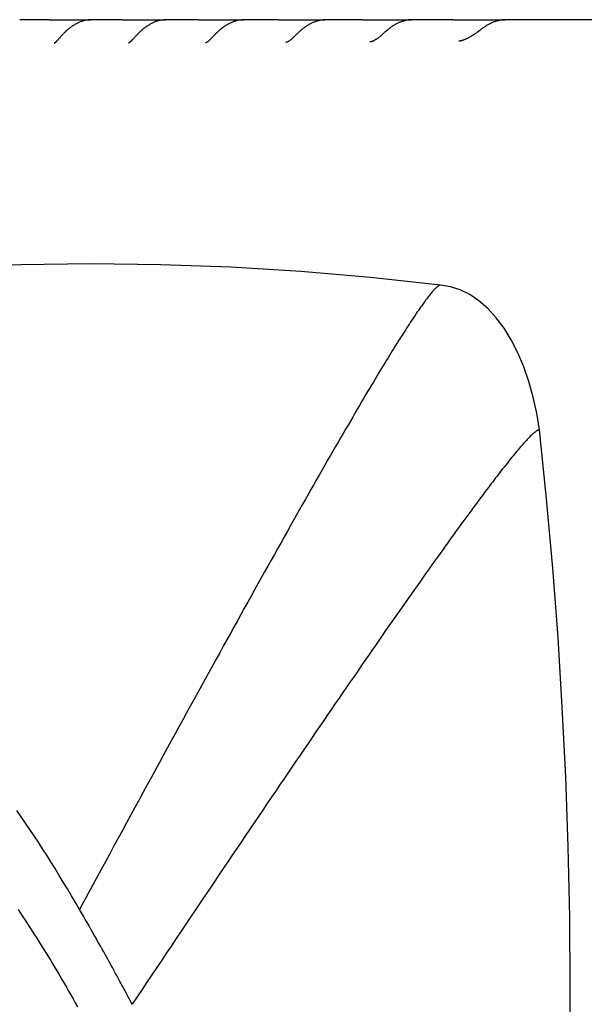
# Model space of a CAD drawing. Extents: x -4389 to 14923, y -2983 to 3258.
# Drawn here: x 748 to 875, y -1008 to -787 of the extents above; entities that cross this region are included whole.
import ezdxf

# ---------------------------------------------------------------- set-up
doc = ezdxf.new("R2010")
doc.units = 0

msp = doc.modelspace()

# ---------------------------------------------------------------- linework, layer by layer
at = {"color": 7, "linetype": 'Continuous'}
for p, q in [((755.09, -786.67), (748.49, -786.67)), ((755.09, -786.67), (764.42, -786.67)), ((771.49, -786.67), (764.6, -786.67)), ((771.49, -786.67), (781.2, -786.67)), ((788.63, -786.67), (781.38, -786.67)), ((788.63, -786.67), (798.7, -786.67)), ((806.57, -786.67), (798.88, -786.67)), ((806.57, -786.67), (817.03, -786.67)), ((825.5, -786.67), (836.43, -786.67)), ((845.79, -786.67), (857.38, -786.67))]:
    msp.add_line(p, q, dxfattribs=at)
for points in [[(764.56, -786.71), (764.47, -786.7), (764.37, -786.7), (764.27, -786.7), (764.17, -786.7), (764.07, -786.7), (763.96, -786.7), (763.85, -786.71), (763.74, -786.72), (763.62, -786.73), (763.5, -786.75), (763.37, -786.77), (763.24, -786.8), (763.11, -786.83), (762.97, -786.87), (762.83, -786.91), (762.68, -786.95), (762.53, -787), (762.38, -787.05), (762.23, -787.1), (762.07, -787.16), (761.91, -787.22), (761.76, -787.29), (761.6, -787.36), (761.44, -787.43), (761.28, -787.51), (761.13, -787.59), (760.97, -787.67), (760.82, -787.76), (760.67, -787.85), (760.52, -787.94), (760.37, -788.04), (760.23, -788.14), (760.08, -788.24), (759.94, -788.34), (759.8, -788.45), (759.66, -788.55), (759.52, -788.66), (759.39, -788.77), (759.26, -788.88), (759.13, -789), (759, -789.11), (758.88, -789.23), (758.76, -789.34), (758.64, -789.46), (758.52, -789.57), (758.41, -789.68), (758.29, -789.8), (758.19, -789.91), (758.08, -790.02), (757.98, -790.13), (757.88, -790.24), (757.78, -790.34), (757.69, -790.44), (757.6, -790.54), (757.52, -790.64), (757.44, -790.73), (757.36, -790.82), (757.28, -790.9), (757.21, -790.98), (757.15, -791.05), (757.09, -791.12), (757.03, -791.19), (756.98, -791.25), (756.93, -791.3), (756.89, -791.35), (756.84, -791.4), (756.81, -791.44), (756.77, -791.48), (756.74, -791.51), (756.71, -791.55), (756.68, -791.58), (756.65, -791.61)], [(781.37, -786.7), (781.22, -786.7), (781.08, -786.71), (780.94, -786.71), (780.79, -786.72), (780.65, -786.73), (780.5, -786.74), (780.35, -786.76), (780.21, -786.78), (780.06, -786.8), (779.91, -786.83), (779.76, -786.87), (779.6, -786.91), (779.45, -786.95), (779.3, -787), (779.14, -787.05), (778.99, -787.1), (778.83, -787.16), (778.67, -787.23), (778.52, -787.29), (778.36, -787.36), (778.2, -787.44), (778.04, -787.51), (777.89, -787.59), (777.73, -787.68), (777.58, -787.77), (777.43, -787.86), (777.28, -787.95), (777.13, -788.05), (776.98, -788.14), (776.84, -788.25), (776.7, -788.35), (776.55, -788.45), (776.42, -788.56), (776.28, -788.67), (776.14, -788.78), (776.01, -788.89), (775.88, -789.01), (775.75, -789.12), (775.63, -789.23), (775.5, -789.35), (775.38, -789.46), (775.27, -789.57), (775.15, -789.68), (775.04, -789.8), (774.94, -789.91), (774.83, -790.01), (774.73, -790.12), (774.63, -790.22), (774.54, -790.32), (774.44, -790.42), (774.36, -790.52), (774.27, -790.61), (774.19, -790.7), (774.11, -790.78), (774.04, -790.87), (773.97, -790.94), (773.9, -791.01), (773.84, -791.08), (773.78, -791.15), (773.72, -791.21), (773.66, -791.27), (773.61, -791.33), (773.56, -791.38), (773.5, -791.44)], [(798.87, -786.7), (798.73, -786.7), (798.59, -786.71), (798.45, -786.71), (798.31, -786.72), (798.17, -786.72), (798.03, -786.74), (797.88, -786.75), (797.74, -786.77), (797.59, -786.79), (797.45, -786.82), (797.3, -786.86), (797.15, -786.89), (797, -786.94), (796.84, -786.98), (796.69, -787.03), (796.54, -787.09), (796.38, -787.14), (796.22, -787.2), (796.07, -787.27), (795.91, -787.34), (795.75, -787.41), (795.59, -787.48), (795.44, -787.56), (795.28, -787.65), (795.13, -787.73), (794.98, -787.82), (794.83, -787.91), (794.68, -788.01), (794.53, -788.1), (794.38, -788.2), (794.24, -788.31), (794.09, -788.41), (793.95, -788.52), (793.81, -788.62), (793.68, -788.73), (793.54, -788.84), (793.41, -788.96), (793.28, -789.07), (793.15, -789.18), (793.03, -789.29), (792.91, -789.4), (792.79, -789.52), (792.67, -789.63), (792.56, -789.73), (792.45, -789.84), (792.35, -789.95), (792.25, -790.05), (792.15, -790.15), (792.06, -790.24), (791.97, -790.33), (791.89, -790.42), (791.81, -790.5), (791.73, -790.58), (791.66, -790.65), (791.6, -790.72), (791.53, -790.79), (791.48, -790.85), (791.42, -790.9), (791.37, -790.95), (791.33, -791), (791.28, -791.05), (791.24, -791.09), (791.2, -791.13), (791.16, -791.18)], [(817.19, -786.7), (817.06, -786.7), (816.93, -786.71), (816.79, -786.71), (816.66, -786.71), (816.52, -786.72), (816.39, -786.73), (816.25, -786.74), (816.11, -786.76), (815.97, -786.78), (815.82, -786.81), (815.68, -786.84), (815.53, -786.88), (815.38, -786.92), (815.23, -786.96), (815.08, -787.01), (814.93, -787.06), (814.77, -787.12), (814.62, -787.18), (814.46, -787.24), (814.3, -787.31), (814.14, -787.37), (813.99, -787.45), (813.83, -787.53), (813.67, -787.61), (813.52, -787.69), (813.37, -787.78), (813.21, -787.87), (813.06, -787.96), (812.91, -788.05), (812.76, -788.15), (812.62, -788.25), (812.47, -788.35), (812.33, -788.46), (812.19, -788.56), (812.05, -788.67), (811.91, -788.78), (811.78, -788.89), (811.65, -789), (811.52, -789.11), (811.4, -789.22), (811.27, -789.32), (811.15, -789.43), (811.04, -789.54), (810.92, -789.65), (810.81, -789.75), (810.7, -789.85), (810.6, -789.95), (810.5, -790.05), (810.4, -790.15), (810.31, -790.24), (810.21, -790.33), (810.12, -790.42), (810.03, -790.51), (809.95, -790.6), (809.86, -790.69), (809.77, -790.77)], [(825.5, -786.67), (817.21, -786.67)], [(836.61, -786.68), (836.55, -786.67), (836.49, -786.67), (836.44, -786.66), (836.37, -786.66), (836.31, -786.66), (836.24, -786.66), (836.17, -786.66), (836.09, -786.67), (836, -786.68), (835.91, -786.69), (835.8, -786.7), (835.7, -786.72), (835.58, -786.74), (835.46, -786.76), (835.33, -786.79), (835.2, -786.82), (835.06, -786.85), (834.91, -786.89), (834.76, -786.93), (834.61, -786.97), (834.45, -787.02), (834.29, -787.07), (834.13, -787.13), (833.97, -787.19), (833.81, -787.25), (833.65, -787.32), (833.49, -787.39), (833.33, -787.46), (833.17, -787.54), (833.01, -787.62), (832.86, -787.71), (832.7, -787.79), (832.55, -787.88), (832.4, -787.98), (832.25, -788.07), (832.1, -788.17), (831.95, -788.27), (831.81, -788.37), (831.66, -788.47), (831.53, -788.57), (831.39, -788.67), (831.26, -788.77), (831.13, -788.88), (831, -788.98), (830.88, -789.08), (830.76, -789.18), (830.64, -789.28), (830.53, -789.38), (830.42, -789.47), (830.31, -789.57), (830.21, -789.66), (830.1, -789.76), (830, -789.85), (829.9, -789.94), (829.81, -790.03), (829.71, -790.12)], [(845.79, -786.67), (836.61, -786.67)], [(857.56, -786.68), (857.51, -786.67), (857.45, -786.66), (857.4, -786.66), (857.34, -786.66), (857.27, -786.66), (857.21, -786.66), (857.13, -786.66), (857.05, -786.66), (856.97, -786.67), (856.88, -786.68), (856.78, -786.7), (856.67, -786.72), (856.55, -786.74), (856.43, -786.76), (856.31, -786.79), (856.17, -786.82), (856.03, -786.85), (855.89, -786.88), (855.74, -786.92), (855.58, -786.96), (855.42, -787.01), (855.26, -787.06), (855.1, -787.11), (854.94, -787.17), (854.78, -787.23), (854.62, -787.3), (854.46, -787.37), (854.3, -787.44), (854.14, -787.51), (853.99, -787.59), (853.84, -787.67), (853.69, -787.75), (853.54, -787.83), (853.4, -787.91), (853.26, -787.99), (853.13, -788.07), (853, -788.16), (852.87, -788.24), (852.74, -788.32), (852.62, -788.41), (852.51, -788.49), (852.39, -788.57), (852.28, -788.66), (852.17, -788.74), (852.06, -788.82), (851.96, -788.91), (851.85, -788.99), (851.75, -789.07)], [(890.9, -786.67), (857.56, -786.67)], [(851.74, -789.06), (851.68, -789.11), (851.62, -789.16), (851.55, -789.21), (851.49, -789.26), (851.42, -789.32), (851.35, -789.37), (851.27, -789.43), (851.19, -789.49), (851.11, -789.55), (851.01, -789.62), (850.92, -789.68), (850.82, -789.75), (850.71, -789.83), (850.6, -789.9), (850.49, -789.98), (850.37, -790.05), (850.24, -790.13), (850.12, -790.21), (849.99, -790.29), (849.86, -790.37), (849.73, -790.44), (849.6, -790.52), (849.47, -790.59), (849.34, -790.66), (849.22, -790.73), (849.1, -790.79), (848.98, -790.85), (848.86, -790.91), (848.75, -790.96), (848.65, -791.01), (848.54, -791.06), (848.45, -791.1), (848.35, -791.14), (848.26, -791.17), (848.17, -791.2), (848.09, -791.24), (848.01, -791.26), (847.92, -791.29), (847.84, -791.32), (847.77, -791.34)], [(756.64, -791.6), (756.61, -791.64), (756.57, -791.68), (756.54, -791.72), (756.5, -791.75), (756.47, -791.79), (756.44, -791.82), (756.41, -791.85), (756.38, -791.87), (756.35, -791.89), (756.33, -791.91), (756.31, -791.92), (756.29, -791.94), (756.27, -791.94), (756.26, -791.95), (756.25, -791.96), (756.24, -791.96), (756.23, -791.96), (756.23, -791.96), (756.23, -791.96), (756.23, -791.96), (756.23, -791.96), (756.24, -791.96), (756.24, -791.96), (756.25, -791.96)], [(773.5, -791.43), (773.45, -791.48), (773.41, -791.53), (773.36, -791.57), (773.32, -791.61), (773.28, -791.65), (773.24, -791.69), (773.2, -791.73), (773.16, -791.76), (773.12, -791.79), (773.09, -791.81), (773.06, -791.83), (773.03, -791.85), (773, -791.87), (772.98, -791.88), (772.96, -791.89), (772.94, -791.9), (772.93, -791.9), (772.92, -791.91), (772.91, -791.91), (772.91, -791.91), (772.9, -791.92), (772.9, -791.92), (772.9, -791.92), (772.9, -791.92)], [(791.15, -791.17), (791.1, -791.22), (791.04, -791.27), (790.99, -791.33), (790.94, -791.38), (790.89, -791.43), (790.84, -791.47), (790.79, -791.52), (790.74, -791.56), (790.69, -791.6), (790.64, -791.63), (790.6, -791.67), (790.55, -791.69), (790.51, -791.72), (790.47, -791.74), (790.43, -791.76), (790.4, -791.78), (790.36, -791.8), (790.33, -791.81), (790.3, -791.82), (790.28, -791.83), (790.26, -791.84), (790.24, -791.85), (790.22, -791.85), (790.21, -791.86), (790.2, -791.86), (790.19, -791.86), (790.19, -791.86), (790.19, -791.87), (790.2, -791.87), (790.2, -791.87), (790.2, -791.87), (790.21, -791.86)], [(809.77, -790.76), (809.7, -790.83), (809.62, -790.9), (809.55, -790.96), (809.48, -791.03), (809.41, -791.09), (809.34, -791.15), (809.27, -791.21), (809.2, -791.27), (809.13, -791.32), (809.07, -791.37), (809, -791.42), (808.93, -791.46), (808.87, -791.5), (808.8, -791.54), (808.74, -791.57), (808.68, -791.6), (808.63, -791.63), (808.57, -791.66), (808.52, -791.68), (808.48, -791.7), (808.43, -791.72), (808.39, -791.73), (808.36, -791.75), (808.32, -791.76), (808.3, -791.76), (808.28, -791.77), (808.26, -791.78), (808.24, -791.78), (808.23, -791.78), (808.22, -791.78), (808.21, -791.78), (808.2, -791.78)], [(829.69, -790.1), (829.61, -790.18), (829.52, -790.26), (829.44, -790.34), (829.35, -790.42), (829.27, -790.5), (829.18, -790.57), (829.09, -790.64), (829, -790.71), (828.91, -790.78), (828.82, -790.85), (828.73, -790.91), (828.64, -790.97), (828.55, -791.03), (828.46, -791.09), (828.37, -791.14), (828.29, -791.2), (828.2, -791.25), (828.11, -791.29), (828.03, -791.34), (827.95, -791.38), (827.87, -791.42), (827.79, -791.45), (827.72, -791.48), (827.65, -791.51), (827.59, -791.54), (827.53, -791.56), (827.47, -791.58), (827.42, -791.59), (827.37, -791.61), (827.32, -791.62), (827.28, -791.63), (827.25, -791.64), (827.22, -791.64), (827.2, -791.65), (827.18, -791.65), (827.16, -791.65), (827.14, -791.66), (827.13, -791.66), (827.12, -791.66), (827.1, -791.66)], [(847.77, -791.34), (847.71, -791.36), (847.66, -791.37), (847.6, -791.39), (847.54, -791.41), (847.49, -791.42), (847.44, -791.44), (847.39, -791.45), (847.34, -791.46), (847.3, -791.47), (847.26, -791.48), (847.22, -791.48), (847.19, -791.49), (847.16, -791.49), (847.14, -791.49), (847.12, -791.49), (847.1, -791.49), (847.09, -791.49), (847.08, -791.5), (847.07, -791.5), (847.06, -791.5), (847.06, -791.5), (847.06, -791.5), (847.06, -791.5), (847.05, -791.5)], [(842.93, -846.3), (827.25, -844.57), (811.56, -843.23), (795.86, -842.27), (780.15, -841.71), (764.44, -841.52), (748.73, -841.73), (733.03, -842.32), (717.33, -843.3), (701.64, -844.66), (685.96, -846.41), (670.3, -848.55), (654.65, -851.07)], [(842.93, -846.3), (842.92, -846.3), (842.9, -846.3), (842.88, -846.3), (842.86, -846.3), (842.84, -846.31), (842.83, -846.31), (842.81, -846.31), (842.79, -846.32), (842.77, -846.32), (842.75, -846.33), (842.73, -846.34), (842.71, -846.35), (842.69, -846.36), (842.66, -846.37), (842.64, -846.38), (842.62, -846.39), (842.6, -846.4), (842.58, -846.41), (842.55, -846.43), (842.53, -846.44), (842.5, -846.46), (842.46, -846.48), (842.43, -846.51), (842.38, -846.54), (842.34, -846.57), (842.29, -846.61), (842.23, -846.65), (842.16, -846.7), (842.09, -846.76), (842.02, -846.83), (841.93, -846.9), (841.85, -846.99), (841.75, -847.08), (841.65, -847.19), (841.54, -847.3), (841.42, -847.43), (841.29, -847.57), (841.16, -847.72), (841.02, -847.89), (840.87, -848.07), (840.71, -848.26), (840.54, -848.46), (840.37, -848.68), (840.19, -848.91), (840, -849.16), (839.8, -849.42), (839.6, -849.69), (839.38, -849.98), (839.17, -850.28), (838.94, -850.59), (838.71, -850.92), (838.47, -851.26), (838.23, -851.6), (837.98, -851.96), (837.73, -852.33), (837.48, -852.7), (837.22, -853.09), (836.96, -853.48), (836.69, -853.87), (836.42, -854.28), (836.15, -854.69), (835.88, -855.11), (835.6, -855.54), (835.32, -855.97), (835.04, -856.4), (834.76, -856.85), (834.47, -857.3), (834.18, -857.75), (833.89, -858.21), (833.6, -858.68), (833.31, -859.15), (833.01, -859.62), (832.71, -860.1), (832.41, -860.59), (832.1, -861.08), (831.79, -861.58), (831.48, -862.1), (831.16, -862.62), (830.83, -863.16), (830.49, -863.71), (830.14, -864.29), (829.79, -864.87), (829.42, -865.48), (829.04, -866.1), (828.66, -866.74), (828.26, -867.4), (827.86, -868.08), (827.44, -868.78), (827.01, -869.49), (826.58, -870.23), (826.13, -870.98), (825.67, -871.76), (825.2, -872.55), (824.72, -873.37), (824.23, -874.2), (823.73, -875.06), (823.22, -875.93), (822.7, -876.83), (822.17, -877.74), (821.62, -878.68), (821.07, -879.63), (820.51, -880.6), (819.94, -881.58), (819.37, -882.58), (818.78, -883.59), (818.19, -884.62), (817.59, -885.66), (816.99, -886.72), (816.38, -887.79), (815.76, -888.87), (815.13, -889.97), (814.5, -891.08), (813.86, -892.2), (813.21, -893.34), (812.56, -894.5), (811.9, -895.67), (811.23, -896.85), (810.55, -898.05), (809.87, -899.26), (809.18, -900.48), (808.48, -901.72), (807.78, -902.97), (807.07, -904.24), (806.35, -905.52), (805.63, -906.81), (804.9, -908.11), (804.17, -909.42), (803.43, -910.75), (802.68, -912.08), (801.93, -913.43), (801.18, -914.79), (800.42, -916.15), (799.65, -917.53), (798.88, -918.91), (798.11, -920.31), (797.33, -921.72), (796.55, -923.13), (795.76, -924.56), (794.96, -925.99), (794.17, -927.44), (793.36, -928.89), (792.56, -930.36), (791.74, -931.83), (790.93, -933.31), (790.11, -934.81), (789.28, -936.31), (788.45, -937.82), (787.61, -939.34), (786.77, -940.88), (785.93, -942.42), (785.07, -943.98), (784.21, -945.55), (783.35, -947.13), (782.48, -948.72), (781.6, -950.33), (780.71, -951.95), (779.82, -953.58), (778.93, -955.23), (778.02, -956.88), (777.11, -958.55), (776.2, -960.23), (775.28, -961.93), (774.35, -963.63), (773.41, -965.35), (772.48, -967.08), (771.53, -968.81), (770.59, -970.56), (769.63, -972.31), (768.68, -974.08), (767.72, -975.85), (766.76, -977.63), (765.79, -979.41), (764.82, -981.19), (763.86, -982.98), (762.89, -984.78), (761.92, -986.57)], [(865.12, -878.82), (864.54, -875.07), (863.76, -871.44), (862.79, -867.94), (861.64, -864.62), (860.32, -861.5), (858.83, -858.62), (857.2, -855.98), (855.43, -853.63), (853.54, -851.57), (851.55, -849.83), (849.48, -848.42), (847.34, -847.36), (845.15, -846.65), (842.93, -846.3)], [(865.12, -878.82), (865.1, -878.82), (865.08, -878.82), (865.06, -878.82), (865.04, -878.83), (865.02, -878.83), (865.01, -878.83), (864.99, -878.84), (864.97, -878.84), (864.95, -878.85), (864.93, -878.85), (864.91, -878.86), (864.88, -878.87), (864.86, -878.87), (864.84, -878.88), (864.82, -878.89), (864.8, -878.9), (864.77, -878.91), (864.75, -878.92), (864.72, -878.94), (864.7, -878.95), (864.67, -878.97), (864.63, -878.99), (864.59, -879.01), (864.55, -879.04), (864.5, -879.07), (864.45, -879.1), (864.39, -879.14), (864.32, -879.19), (864.24, -879.24), (864.16, -879.3), (864.08, -879.37), (863.98, -879.45), (863.88, -879.53), (863.77, -879.63), (863.65, -879.73), (863.52, -879.85), (863.39, -879.98), (863.25, -880.11), (863.09, -880.26), (862.93, -880.42), (862.76, -880.6), (862.58, -880.78), (862.4, -880.98), (862.2, -881.19), (861.99, -881.41), (861.78, -881.65), (861.56, -881.9), (861.33, -882.16), (861.09, -882.43), (860.85, -882.71), (860.59, -883.01), (860.33, -883.31), (860.07, -883.63), (859.8, -883.95), (859.52, -884.28), (859.24, -884.62), (858.96, -884.97), (858.67, -885.32), (858.38, -885.68), (858.09, -886.05), (857.79, -886.42), (857.49, -886.8), (857.19, -887.19), (856.88, -887.58), (856.57, -887.97), (856.26, -888.38), (855.95, -888.78), (855.63, -889.19), (855.31, -889.61), (854.98, -890.03), (854.66, -890.46), (854.33, -890.89), (854, -891.32), (853.67, -891.76), (853.33, -892.21), (852.99, -892.66), (852.64, -893.13), (852.29, -893.61), (851.92, -894.1), (851.55, -894.6), (851.16, -895.12), (850.76, -895.65), (850.36, -896.2), (849.94, -896.77), (849.51, -897.36), (849.07, -897.96), (848.61, -898.58), (848.15, -899.21), (847.67, -899.87), (847.18, -900.54), (846.68, -901.23), (846.17, -901.94), (845.65, -902.67), (845.11, -903.41), (844.56, -904.18), (843.99, -904.96), (843.42, -905.77), (842.83, -906.59), (842.23, -907.43), (841.62, -908.29), (840.99, -909.17), (840.36, -910.06), (839.72, -910.96), (839.07, -911.88), (838.41, -912.81), (837.74, -913.76), (837.07, -914.72), (836.39, -915.69), (835.69, -916.67), (834.99, -917.67), (834.29, -918.68), (833.57, -919.71), (832.85, -920.74), (832.11, -921.79), (831.37, -922.86), (830.62, -923.93), (829.87, -925.02), (829.1, -926.13), (828.33, -927.24), (827.54, -928.37), (826.75, -929.51), (825.95, -930.67), (825.15, -931.84), (824.34, -933.01), (823.52, -934.2), (822.69, -935.41), (821.85, -936.62), (821.01, -937.84), (820.17, -939.07), (819.32, -940.31), (818.46, -941.56), (817.6, -942.82), (816.73, -944.09), (815.85, -945.37), (814.97, -946.66), (814.09, -947.96), (813.2, -949.27), (812.3, -950.58), (811.4, -951.91), (810.49, -953.24), (809.58, -954.58), (808.66, -955.94), (807.73, -957.3), (806.8, -958.67), (805.87, -960.05), (804.93, -961.43), (803.98, -962.83), (803.03, -964.24), (802.07, -965.65), (801.11, -967.08), (800.14, -968.52), (799.16, -969.97), (798.17, -971.43), (797.18, -972.9), (796.18, -974.39), (795.17, -975.88), (794.15, -977.39), (793.13, -978.91), (792.1, -980.44), (791.06, -981.98), (790.02, -983.54), (788.97, -985.11), (787.91, -986.68), (786.84, -988.27), (785.77, -989.86), (784.7, -991.47), (783.62, -993.08), (782.53, -994.71), (781.44, -996.34), (780.34, -997.97), (779.24, -999.62), (778.14, -1001.26), (777.04, -1002.92), (775.93, -1004.57), (774.83, -1006.23), (773.72, -1007.88)], [(871.97, -1019.72), (872.06, -1003.98), (871.94, -988.24), (871.6, -972.51), (871.05, -956.8), (870.28, -941.11), (869.31, -925.46), (868.12, -909.86), (866.72, -894.31), (865.12, -878.82)], [(761.92, -986.57), (761.01, -985.03), (760.09, -983.49), (759.18, -981.96), (758.26, -980.43), (757.34, -978.91), (756.42, -977.39), (755.49, -975.89), (754.55, -974.4), (753.61, -972.92), (752.66, -971.46), (751.71, -970.01), (750.74, -968.58), (749.77, -967.16), (748.8, -965.75), (747.82, -964.35)], [(748.11, -986.62), (748.64, -987.41), (749.18, -988.21), (749.71, -989.01), (750.24, -989.81), (750.76, -990.62), (751.29, -991.43), (751.81, -992.25), (752.34, -993.06), (752.86, -993.89), (753.38, -994.71), (753.89, -995.54), (754.41, -996.38), (754.92, -997.21), (755.43, -998.05), (755.94, -998.9), (756.45, -999.75), (756.95, -1000.6), (757.46, -1001.45), (757.96, -1002.31), (758.46, -1003.17), (758.96, -1004.04), (759.45, -1004.91), (759.94, -1005.78), (760.44, -1006.66), (760.93, -1007.54), (761.41, -1008.42)], [(773.72, -1007.88), (773.49, -1007.46), (773.27, -1007.03), (773.04, -1006.61), (772.81, -1006.18), (772.58, -1005.75), (772.35, -1005.32), (772.12, -1004.89), (771.89, -1004.46), (771.66, -1004.03), (771.43, -1003.6), (771.19, -1003.17), (770.96, -1002.73), (770.72, -1002.29), (770.48, -1001.85), (770.24, -1001.42), (770, -1000.97), (769.76, -1000.53), (769.52, -1000.09), (769.27, -999.63), (769.02, -999.17), (768.76, -998.7), (768.49, -998.22), (768.22, -997.72), (767.93, -997.2), (767.63, -996.66), (767.32, -996.1), (767, -995.53), (766.67, -994.93), (766.32, -994.32), (765.96, -993.68), (765.6, -993.03), (765.22, -992.36), (764.83, -991.68), (764.43, -990.97), (764.03, -990.26), (763.61, -989.53), (763.19, -988.8), (762.77, -988.06), (762.35, -987.32), (761.92, -986.57)]]:
    msp.add_lwpolyline(points, dxfattribs=at)

doc.saveas('drawing.dxf')
